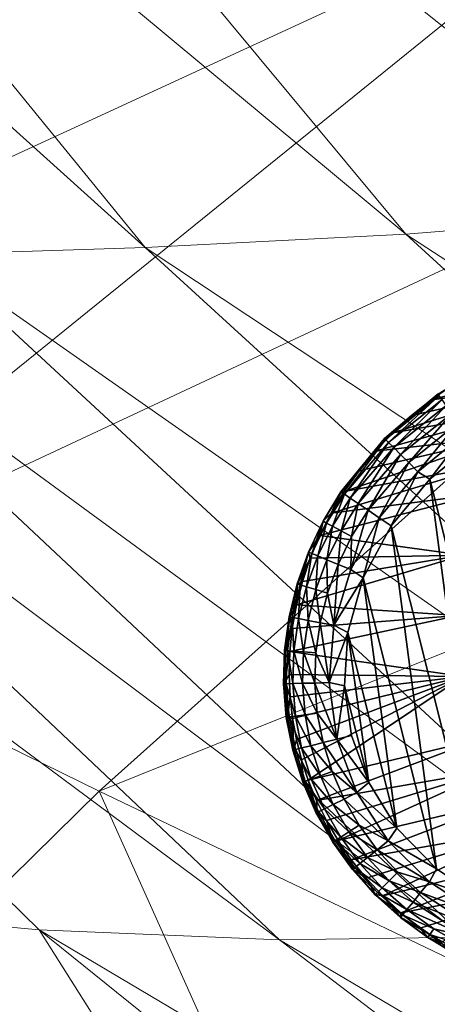
# Model space of a CAD drawing. Units: inches. Extents: x -15.5 to 15.4, y -15.5 to 15.5.
# Drawn here: x -10 to -9.4, y -11.7 to -10.4 of the extents above; entities that cross this region are included whole.
import ezdxf

# ---------------------------------------------------------------- set-up
doc = ezdxf.new("R2010")
doc.units = ezdxf.units.IN
doc.header["$MEASUREMENT"] = 0
doc.layers.add('SEAT-FABRIC', color=5, linetype='Continuous', lineweight=9)
doc.layers.add('SEAT-GLIDE', color=5, linetype='Continuous')

msp = doc.modelspace()

# ---------------------------------------------------------------- linework, layer by layer
at = {"layer": 'SEAT-FABRIC'}
for points in [[(-11.2551, -10.7441, 27.0339), (-9.7097, -9.7216, 24.9922), (-9.802, -9.3117, 25.1866)], [(-9.802, -9.3117, 25.1866), (-11.1189, -10.0668, 26.9344), (-11.2551, -10.7441, 27.0339)], [(-9.5595, -9.7373, 16.3666), (-9.2285, -9.7016, 15.6611), (-8.4454, -10.5676, 15.8456)], [(-9.4877, -10.002, 24.5979), (-9.7097, -9.7216, 24.9922), (-11.2551, -10.7441, 27.0339)], [(-9.873, -9.7635, 17.1), (-9.5595, -9.7373, 16.3666), (-8.7944, -10.6206, 16.5734)], [(-8.4454, -10.5676, 15.8456), (-8.7944, -10.6206, 16.5734), (-9.5595, -9.7373, 16.3666)], [(-10.2188, -9.7773, 17.9776), (-9.873, -9.7635, 17.1), (-9.1105, -10.6616, 17.3091)], [(-8.7944, -10.6206, 16.5734), (-9.1105, -10.6616, 17.3091), (-9.873, -9.7635, 17.1)], [(-9.7969, -10.7072, 19.0457), (-10.0756, -10.7161, 19.8244), (-10.8225, -9.7824, 19.6545)], [(-10.8225, -9.7824, 19.6545), (-10.5508, -9.7824, 18.8716), (-9.7969, -10.7072, 19.0457)], [(-10.5508, -9.7824, 18.8716), (-10.2188, -9.7773, 17.9776), (-9.4599, -10.6898, 18.1703)], [(-9.4599, -10.6898, 18.1703), (-9.7969, -10.7072, 19.0457), (-10.5508, -9.7824, 18.8716)], [(-9.1105, -10.6616, 17.3091), (-9.4599, -10.6898, 18.1703), (-10.2188, -9.7773, 17.9776)], [(-11.2551, -10.7441, 27.0339), (-10.7552, -10.9519, 26.1938), (-9.4877, -10.002, 24.5979)], [(-9.1638, -10.2176, 24.1033), (-9.4877, -10.002, 24.5979), (-10.7552, -10.9519, 26.1938)], [(-10.7552, -10.9519, 26.1938), (-10.343, -11.1711, 25.5644), (-9.1638, -10.2176, 24.1033)], [(-8.7656, -10.4334, 23.608), (-9.1638, -10.2176, 24.1033), (-10.343, -11.1711, 25.5644)], [(-10.343, -11.1711, 25.5644), (-9.8564, -11.4097, 24.9329), (-8.7656, -10.4334, 23.608)], [(-8.1573, -10.7273, 23.0898), (-8.7656, -10.4334, 23.608), (-9.8564, -11.4097, 24.9329)], [(-9.4599, -10.6898, 18.1703), (-9.1105, -10.6616, 17.3091), (-8.1638, -11.5331, 17.6912)], [(-10.8531, -10.6886, 22.1155), (-10.5621, -10.7141, 21.2764), (-9.6232, -11.602, 21.4798)], [(-9.6232, -11.602, 21.4798), (-9.9339, -11.5889, 22.3043), (-10.8531, -10.6886, 22.1155)], [(-10.8531, -10.6886, 22.1155), (-9.9339, -11.5889, 22.3043), (-10.3808, -11.5482, 23.3045)], [(-9.7969, -10.7072, 19.0457), (-9.4599, -10.6898, 18.1703), (-8.5053, -11.5623, 18.4841)], [(-8.1638, -11.5331, 17.6912), (-8.5053, -11.5623, 18.4841), (-9.4599, -10.6898, 18.1703)], [(-9.3837, -11.5984, 20.7644), (-9.6232, -11.602, 21.4798), (-10.5621, -10.7141, 21.2764)], [(-10.5621, -10.7141, 21.2764), (-10.3221, -10.7179, 20.5526), (-9.3837, -11.5984, 20.7644)], [(-10.3221, -10.7179, 20.5526), (-10.0756, -10.7161, 19.8244), (-9.1294, -11.5911, 20.0437)], [(-10.0756, -10.7161, 19.8244), (-9.7969, -10.7072, 19.0457), (-8.8425, -11.5792, 19.2922)], [(-8.8425, -11.5792, 19.2922), (-9.1294, -11.5911, 20.0437), (-10.0756, -10.7161, 19.8244)], [(-8.5053, -11.5623, 18.4841), (-8.8425, -11.5792, 19.2922), (-9.7969, -10.7072, 19.0457)], [(-9.1294, -11.5911, 20.0437), (-9.3837, -11.5984, 20.7644), (-10.3221, -10.7179, 20.5526)], [(-9.8564, -11.4097, 24.9329), (-9.1232, -11.7607, 24.2318), (-8.1573, -10.7273, 23.0898)], [(-10.2829, -11.8297, 25.3737), (-9.8564, -11.4097, 24.9329), (-10.343, -11.1711, 25.5644)], [(-9.8564, -11.4097, 24.9329), (-10.2829, -11.8297, 25.3737), (-9.501, -12.2015, 24.6073)], [(-9.501, -12.2015, 24.6073), (-9.1232, -11.7607, 24.2318), (-9.8564, -11.4097, 24.9329)], [(-10.4019, -11.5463, 23.3516), (-9.4767, -12.3495, 23.3938), (-9.9913, -12.3645, 24.4074)], [(-9.4767, -12.3495, 23.3938), (-10.4019, -11.5463, 23.3516), (-10.3808, -11.5482, 23.3045)], [(-10.3808, -11.5482, 23.3045), (-9.4522, -12.3517, 23.3513), (-9.4767, -12.3495, 23.3938)], [(-9.4522, -12.3517, 23.3513), (-10.3808, -11.5482, 23.3045), (-9.9339, -11.5889, 22.3043)], [(-9.9339, -11.5889, 22.3043), (-9.6232, -11.602, 21.4798), (-8.5998, -12.3807, 21.6752)], [(-8.5998, -12.3807, 21.6752), (-8.9321, -12.3966, 22.4495), (-9.9339, -11.5889, 22.3043)], [(-9.9339, -11.5889, 22.3043), (-8.9321, -12.3966, 22.4495), (-9.4522, -12.3517, 23.3513)], [(-9.6232, -11.602, 21.4798), (-9.3837, -11.5984, 20.7644), (-8.3625, -12.3472, 20.98)], [(-8.3625, -12.3472, 20.98), (-8.5998, -12.3807, 21.6752), (-9.6232, -11.602, 21.4798)]]:
    msp.add_3dface(points, dxfattribs=at)
at = {"layer": 'SEAT-GLIDE'}
for points in [[(-9.2475, -10.857, 0.0684), (-9.2776, -10.8851, 0.0861), (-9.4271, -10.9039, -0.3015)], [(-9.2475, -10.857, 0.0684), (-9.4271, -10.9039, -0.3015), (-9.4006, -10.8856, -0.3038)], [(-9.2776, -10.8851, 0.0861), (-9.3047, -10.9166, 0.1027), (-9.4768, -10.9464, -0.2971)], [(-9.2776, -10.8851, 0.0861), (-9.4768, -10.9464, -0.2971), (-9.4526, -10.9242, -0.2993)], [(-9.2776, -10.8851, 0.0861), (-9.4526, -10.9242, -0.2993), (-9.4271, -10.9039, -0.3015)], [(-9.4181, -10.8961, -0.3194), (-9.4006, -10.8856, -0.3038), (-9.4271, -10.9039, -0.3015)], [(-9.4874, -10.9538, -0.314), (-9.4181, -10.8961, -0.3194), (-9.4271, -10.9039, -0.3015)], [(-9.4181, -10.8961, -0.3194), (-9.4874, -10.9538, -0.314), (-9.4862, -10.955, -0.3318)], [(-9.4874, -10.9538, -0.314), (-9.4271, -10.9039, -0.3015), (-9.4526, -10.9242, -0.2993)], [(-9.4862, -10.955, -0.3318), (-9.4166, -10.8983, -0.3363), (-9.4181, -10.8961, -0.3194)], [(-9.4166, -10.8983, -0.3363), (-9.4862, -10.955, -0.3318), (-9.4822, -10.959, -0.3487)], [(-9.4822, -10.959, -0.3487), (-9.413, -10.9035, -0.3522), (-9.4166, -10.8983, -0.3363)], [(-9.413, -10.9035, -0.3522), (-9.4822, -10.959, -0.3487), (-9.4756, -10.9655, -0.364)], [(-9.4756, -10.9655, -0.364), (-9.4076, -10.9113, -0.3664), (-9.413, -10.9035, -0.3522)], [(-9.3047, -10.9166, 0.1027), (-9.3284, -10.951, 0.1182), (-9.4995, -10.9702, -0.2951)], [(-9.3047, -10.9166, 0.1027), (-9.4995, -10.9702, -0.2951), (-9.4768, -10.9464, -0.2971)], [(-9.4076, -10.9113, -0.3664), (-9.4756, -10.9655, -0.364), (-9.4668, -10.9744, -0.3767)], [(-9.4668, -10.9744, -0.3767), (-9.4006, -10.9215, -0.3782), (-9.4076, -10.9113, -0.3664)], [(-9.4874, -10.9538, -0.314), (-9.4526, -10.9242, -0.2993), (-9.4768, -10.9464, -0.2971)], [(-9.4006, -10.9215, -0.3782), (-9.4668, -10.9744, -0.3767), (-9.4561, -10.985, -0.3863)], [(-9.4561, -10.985, -0.3863), (-9.3923, -10.9336, -0.387), (-9.4006, -10.9215, -0.3782)], [(-9.3923, -10.9336, -0.387), (-9.4561, -10.985, -0.3863), (-9.4442, -10.9968, -0.3923)], [(-9.4442, -10.9968, -0.3923), (-9.3831, -10.9469, -0.3925), (-9.3923, -10.9336, -0.387)], [(-9.4874, -10.9538, -0.314), (-9.4768, -10.9464, -0.2971), (-9.4995, -10.9702, -0.2951)], [(-9.544, -11.0228, -0.3093), (-9.4874, -10.9538, -0.314), (-9.4995, -10.9702, -0.2951)], [(-9.4874, -10.9538, -0.314), (-9.544, -11.0228, -0.3093), (-9.5434, -11.0232, -0.3278)], [(-9.5434, -11.0232, -0.3278), (-9.4862, -10.955, -0.3318), (-9.4874, -10.9538, -0.314)], [(-9.4862, -10.955, -0.3318), (-9.5434, -11.0232, -0.3278), (-9.5393, -11.026, -0.3456)], [(-9.3284, -10.951, 0.1182), (-9.3485, -10.9877, 0.1321), (-9.5394, -11.0224, -0.2912)], [(-9.3284, -10.951, 0.1182), (-9.5394, -11.0224, -0.2912), (-9.5204, -10.9956, -0.2931)], [(-9.5393, -11.026, -0.3456), (-9.4822, -10.959, -0.3487), (-9.4862, -10.955, -0.3318)], [(-9.4822, -10.959, -0.3487), (-9.5393, -11.026, -0.3456), (-9.5318, -11.031, -0.3618)], [(-9.5318, -11.031, -0.3618), (-9.4756, -10.9655, -0.364), (-9.4822, -10.959, -0.3487)], [(-9.3284, -10.951, 0.1182), (-9.5204, -10.9956, -0.2931), (-9.4995, -10.9702, -0.2951)], [(-9.429, -11.0066, -0.3943), (-9.3831, -10.9469, -0.3925), (-9.4442, -10.9968, -0.3923)], [(-9.429, -11.0066, -0.3943), (-9.3684, -10.9575, -0.3943), (-9.3831, -10.9469, -0.3925)], [(-9.2843, -11.5818, -0.3943), (-9.3684, -10.9575, -0.3943), (-9.429, -11.0066, -0.3943)], [(-9.544, -11.0228, -0.3093), (-9.4995, -10.9702, -0.2951), (-9.5204, -10.9956, -0.2931)], [(-9.4756, -10.9655, -0.364), (-9.5318, -11.031, -0.3618), (-9.5214, -11.0381, -0.3754)], [(-9.5214, -11.0381, -0.3754), (-9.4668, -10.9744, -0.3767), (-9.4756, -10.9655, -0.364)], [(-9.4668, -10.9744, -0.3767), (-9.5214, -11.0381, -0.3754), (-9.5086, -11.0467, -0.3857)], [(-9.5086, -11.0467, -0.3857), (-9.4561, -10.985, -0.3863), (-9.4668, -10.9744, -0.3767)], [(-9.3485, -10.9877, 0.1321), (-9.3648, -11.026, 0.1444), (-9.5564, -11.0503, -0.2895)], [(-9.3485, -10.9877, 0.1321), (-9.5564, -11.0503, -0.2895), (-9.5394, -11.0224, -0.2912)], [(-9.544, -11.0228, -0.3093), (-9.5204, -10.9956, -0.2931), (-9.5394, -11.0224, -0.2912)], [(-9.4561, -10.985, -0.3863), (-9.5086, -11.0467, -0.3857), (-9.4942, -11.0564, -0.3921)], [(-9.4942, -11.0564, -0.3921), (-9.4442, -10.9968, -0.3923), (-9.4561, -10.985, -0.3863)], [(-9.479, -11.0666, -0.3943), (-9.4442, -10.9968, -0.3923), (-9.4942, -11.0564, -0.3921)], [(-9.479, -11.0666, -0.3943), (-9.429, -11.0066, -0.3943), (-9.4442, -10.9968, -0.3923)], [(-9.3568, -11.5526, -0.3943), (-9.429, -11.0066, -0.3943), (-9.479, -11.0666, -0.3943)], [(-9.3568, -11.5526, -0.3943), (-9.2843, -11.5818, -0.3943), (-9.429, -11.0066, -0.3943)], [(-9.5668, -11.0608, -0.3071), (-9.544, -11.0228, -0.3093), (-9.5564, -11.0503, -0.2895)], [(-9.544, -11.0228, -0.3093), (-9.5668, -11.0608, -0.3071), (-9.5666, -11.0609, -0.326)], [(-9.5666, -11.0609, -0.326), (-9.5434, -11.0232, -0.3278), (-9.544, -11.0228, -0.3093)], [(-9.544, -11.0228, -0.3093), (-9.5394, -11.0224, -0.2912), (-9.5564, -11.0503, -0.2895)], [(-9.3648, -11.026, 0.1444), (-9.3857, -11.1049, 0.1638), (-9.5711, -11.0792, -0.2879)], [(-9.3648, -11.026, 0.1444), (-9.5711, -11.0792, -0.2879), (-9.5564, -11.0503, -0.2895)], [(-9.5434, -11.0232, -0.3278), (-9.5666, -11.0609, -0.326), (-9.5625, -11.0632, -0.3442)], [(-9.5625, -11.0632, -0.3442), (-9.5393, -11.026, -0.3456), (-9.5434, -11.0232, -0.3278)], [(-9.5393, -11.026, -0.3456), (-9.5625, -11.0632, -0.3442), (-9.5546, -11.0674, -0.3608)], [(-9.5546, -11.0674, -0.3608), (-9.5318, -11.031, -0.3618), (-9.5393, -11.026, -0.3456)], [(-9.5318, -11.031, -0.3618), (-9.5546, -11.0674, -0.3608), (-9.5436, -11.0733, -0.3748)], [(-9.5436, -11.0733, -0.3748), (-9.5214, -11.0381, -0.3754), (-9.5318, -11.031, -0.3618)], [(-9.5214, -11.0381, -0.3754), (-9.5436, -11.0733, -0.3748), (-9.5299, -11.0807, -0.3855)], [(-9.531, -11.1234, -0.392), (-9.4942, -11.0564, -0.3921), (-9.5086, -11.0467, -0.3857)], [(-9.531, -11.1234, -0.392), (-9.5086, -11.0467, -0.3857), (-9.5299, -11.0807, -0.3855)], [(-9.5299, -11.0807, -0.3855), (-9.5086, -11.0467, -0.3857), (-9.5214, -11.0381, -0.3754)], [(-9.5857, -11.1007, -0.3244), (-9.5666, -11.0609, -0.326), (-9.5668, -11.0608, -0.3071)], [(-9.5668, -11.0608, -0.3071), (-9.5855, -11.1007, -0.3053), (-9.5857, -11.1007, -0.3244)], [(-9.5666, -11.0609, -0.326), (-9.5857, -11.1007, -0.3244), (-9.5816, -11.1024, -0.3429)], [(-9.5855, -11.1007, -0.3053), (-9.5668, -11.0608, -0.3071), (-9.5711, -11.0792, -0.2879)], [(-9.5816, -11.1024, -0.3429), (-9.5625, -11.0632, -0.3442), (-9.5666, -11.0609, -0.326)], [(-9.5668, -11.0608, -0.3071), (-9.5564, -11.0503, -0.2895), (-9.5711, -11.0792, -0.2879)], [(-9.5149, -11.1341, -0.3943), (-9.4942, -11.0564, -0.3921), (-9.531, -11.1234, -0.392)], [(-9.5149, -11.1341, -0.3943), (-9.479, -11.0666, -0.3943), (-9.4942, -11.0564, -0.3921)], [(-9.5625, -11.0632, -0.3442), (-9.5816, -11.1024, -0.3429), (-9.5735, -11.1057, -0.3599)], [(-9.5735, -11.1057, -0.3599), (-9.5546, -11.0674, -0.3608), (-9.5625, -11.0632, -0.3442)], [(-9.5546, -11.0674, -0.3608), (-9.5735, -11.1057, -0.3599), (-9.5619, -11.1106, -0.3743)], [(-9.5619, -11.1106, -0.3743), (-9.5436, -11.0733, -0.3748), (-9.5546, -11.0674, -0.3608)], [(-9.5436, -11.0733, -0.3748), (-9.5619, -11.1106, -0.3743), (-9.5474, -11.1166, -0.3852)], [(-9.5474, -11.1166, -0.3852), (-9.5299, -11.0807, -0.3855), (-9.5436, -11.0733, -0.3748)], [(-9.4203, -11.5101, -0.3943), (-9.479, -11.0666, -0.3943), (-9.5149, -11.1341, -0.3943)], [(-9.4203, -11.5101, -0.3943), (-9.3568, -11.5526, -0.3943), (-9.479, -11.0666, -0.3943)], [(-9.5855, -11.1007, -0.3053), (-9.5711, -11.0792, -0.2879), (-9.5835, -11.1088, -0.2865)], [(-9.3857, -11.1049, 0.1638), (-9.5835, -11.1088, -0.2865), (-9.5711, -11.0792, -0.2879)], [(-9.5299, -11.0807, -0.3855), (-9.5474, -11.1166, -0.3852), (-9.531, -11.1234, -0.392)], [(-9.3857, -11.1049, 0.1638), (-9.3923, -11.1828, 0.1762), (-9.6014, -11.1691, -0.2841)], [(-9.3857, -11.1049, 0.1638), (-9.6014, -11.1691, -0.2841), (-9.5936, -11.1389, -0.2852)], [(-9.5857, -11.1007, -0.3244), (-9.6005, -11.142, -0.323), (-9.5965, -11.1432, -0.3418)], [(-9.6005, -11.142, -0.323), (-9.5857, -11.1007, -0.3244), (-9.5855, -11.1007, -0.3053)], [(-9.5855, -11.1007, -0.3053), (-9.6, -11.1422, -0.3036), (-9.6005, -11.142, -0.323)], [(-9.6, -11.1422, -0.3036), (-9.5855, -11.1007, -0.3053), (-9.5835, -11.1088, -0.2865)], [(-9.6, -11.1422, -0.3036), (-9.5835, -11.1088, -0.2865), (-9.5936, -11.1389, -0.2852)], [(-9.5965, -11.1432, -0.3418), (-9.5816, -11.1024, -0.3429), (-9.5857, -11.1007, -0.3244)], [(-9.5816, -11.1024, -0.3429), (-9.5965, -11.1432, -0.3418), (-9.5883, -11.1457, -0.3591)], [(-9.3857, -11.1049, 0.1638), (-9.5936, -11.1389, -0.2852), (-9.5835, -11.1088, -0.2865)], [(-9.5883, -11.1457, -0.3591), (-9.5735, -11.1057, -0.3599), (-9.5816, -11.1024, -0.3429)], [(-9.5735, -11.1057, -0.3599), (-9.5883, -11.1457, -0.3591), (-9.5762, -11.1493, -0.3738)], [(-9.5762, -11.1493, -0.3738), (-9.5619, -11.1106, -0.3743), (-9.5735, -11.1057, -0.3599)], [(-9.5619, -11.1106, -0.3743), (-9.5762, -11.1493, -0.3738), (-9.5611, -11.1538, -0.385)], [(-9.5611, -11.1538, -0.385), (-9.5474, -11.1166, -0.3852), (-9.5619, -11.1106, -0.3743)], [(-9.5529, -11.1954, -0.3919), (-9.5474, -11.1166, -0.3852), (-9.5611, -11.1538, -0.385)], [(-9.5529, -11.1954, -0.3919), (-9.531, -11.1234, -0.392), (-9.5474, -11.1166, -0.3852)], [(-9.5149, -11.1341, -0.3943), (-9.531, -11.1234, -0.392), (-9.5529, -11.1954, -0.3919)], [(-9.5349, -11.2045, -0.3943), (-9.5149, -11.1341, -0.3943), (-9.5529, -11.1954, -0.3919)], [(-9.4713, -11.4575, -0.3943), (-9.5149, -11.1341, -0.3943), (-9.5349, -11.2045, -0.3943)], [(-9.4713, -11.4575, -0.3943), (-9.4203, -11.5101, -0.3943), (-9.5149, -11.1341, -0.3943)], [(-9.6005, -11.142, -0.323), (-9.6109, -11.1845, -0.3218), (-9.607, -11.1852, -0.3409)], [(-9.6109, -11.1845, -0.3218), (-9.6005, -11.142, -0.323), (-9.6, -11.1422, -0.3036)], [(-9.6, -11.1422, -0.3036), (-9.61, -11.1846, -0.3023), (-9.6109, -11.1845, -0.3218)], [(-9.61, -11.1846, -0.3023), (-9.6, -11.1422, -0.3036), (-9.6014, -11.1691, -0.2841)], [(-9.607, -11.1852, -0.3409), (-9.5965, -11.1432, -0.3418), (-9.6005, -11.142, -0.323)], [(-9.5965, -11.1432, -0.3418), (-9.607, -11.1852, -0.3409), (-9.5987, -11.1868, -0.3585)], [(-9.6, -11.1422, -0.3036), (-9.5936, -11.1389, -0.2852), (-9.6014, -11.1691, -0.2841)], [(-9.5987, -11.1868, -0.3585), (-9.5883, -11.1457, -0.3591), (-9.5965, -11.1432, -0.3418)], [(-9.5883, -11.1457, -0.3591), (-9.5987, -11.1868, -0.3585), (-9.5863, -11.1891, -0.3734)], [(-9.5863, -11.1891, -0.3734), (-9.5762, -11.1493, -0.3738), (-9.5883, -11.1457, -0.3591)], [(-9.5762, -11.1493, -0.3738), (-9.5863, -11.1891, -0.3734), (-9.5707, -11.1921, -0.3848)], [(-9.5707, -11.1921, -0.3848), (-9.5611, -11.1538, -0.385), (-9.5762, -11.1493, -0.3738)], [(-9.5611, -11.1538, -0.385), (-9.5707, -11.1921, -0.3848), (-9.5529, -11.1954, -0.3919)], [(-9.61, -11.1846, -0.3023), (-9.6014, -11.1691, -0.2841), (-9.6067, -11.1994, -0.2832)], [(-9.3923, -11.1828, 0.1762), (-9.6067, -11.1994, -0.2832), (-9.6014, -11.1691, -0.2841)], [(-9.6109, -11.1845, -0.3218), (-9.6168, -11.2277, -0.3208), (-9.613, -11.228, -0.3402)], [(-9.6168, -11.2277, -0.3208), (-9.6109, -11.1845, -0.3218), (-9.61, -11.1846, -0.3023)], [(-9.61, -11.1846, -0.3023), (-9.6156, -11.2278, -0.3012), (-9.6168, -11.2277, -0.3208)], [(-9.6156, -11.2278, -0.3012), (-9.61, -11.1846, -0.3023), (-9.6067, -11.1994, -0.2832)], [(-9.613, -11.228, -0.3402), (-9.607, -11.1852, -0.3409), (-9.6109, -11.1845, -0.3218)], [(-9.607, -11.1852, -0.3409), (-9.613, -11.228, -0.3402), (-9.6047, -11.2287, -0.358)], [(-9.3923, -11.1828, 0.1762), (-9.3857, -11.2614, 0.1825), (-9.6098, -11.2294, -0.2824)], [(-9.3923, -11.1828, 0.1762), (-9.6098, -11.2294, -0.2824), (-9.6067, -11.1994, -0.2832)], [(-9.6047, -11.2287, -0.358), (-9.5987, -11.1868, -0.3585), (-9.607, -11.1852, -0.3409)], [(-9.5987, -11.1868, -0.3585), (-9.6047, -11.2287, -0.358), (-9.5921, -11.2297, -0.3731)], [(-9.5921, -11.2297, -0.3731), (-9.5863, -11.1891, -0.3734), (-9.5987, -11.1868, -0.3585)], [(-9.6156, -11.2278, -0.3012), (-9.6067, -11.1994, -0.2832), (-9.6098, -11.2294, -0.2824)], [(-9.5863, -11.1891, -0.3734), (-9.5921, -11.2297, -0.3731), (-9.5762, -11.2309, -0.3846)], [(-9.5762, -11.2309, -0.3846), (-9.5707, -11.1921, -0.3848), (-9.5863, -11.1891, -0.3734)], [(-9.5591, -11.2695, -0.3918), (-9.5707, -11.1921, -0.3848), (-9.5762, -11.2309, -0.3846)], [(-9.5591, -11.2695, -0.3918), (-9.5529, -11.1954, -0.3919), (-9.5707, -11.1921, -0.3848)], [(-9.5349, -11.2045, -0.3943), (-9.5529, -11.1954, -0.3919), (-9.5591, -11.2695, -0.3918)], [(-9.5393, -11.2737, -0.3943), (-9.5349, -11.2045, -0.3943), (-9.5591, -11.2695, -0.3918)], [(-9.5078, -11.3987, -0.3943), (-9.5349, -11.2045, -0.3943), (-9.5393, -11.2737, -0.3943)], [(-9.5078, -11.3987, -0.3943), (-9.4713, -11.4575, -0.3943), (-9.5349, -11.2045, -0.3943)], [(-9.6168, -11.2277, -0.3208), (-9.618, -11.2711, -0.3201), (-9.6144, -11.271, -0.3396)], [(-9.618, -11.2711, -0.3201), (-9.6168, -11.2277, -0.3208), (-9.6156, -11.2278, -0.3012)], [(-9.6156, -11.2278, -0.3012), (-9.6167, -11.2711, -0.3004), (-9.618, -11.2711, -0.3201)], [(-9.6144, -11.271, -0.3396), (-9.613, -11.228, -0.3402), (-9.6168, -11.2277, -0.3208)], [(-9.6167, -11.2711, -0.3004), (-9.6156, -11.2278, -0.3012), (-9.6098, -11.2294, -0.2824)], [(-9.6167, -11.2711, -0.3004), (-9.6098, -11.2294, -0.2824), (-9.6107, -11.259, -0.2818)], [(-9.613, -11.228, -0.3402), (-9.6144, -11.271, -0.3396), (-9.606, -11.2708, -0.3576)], [(-9.606, -11.2708, -0.3576), (-9.6047, -11.2287, -0.358), (-9.613, -11.228, -0.3402)], [(-9.3857, -11.2614, 0.1825), (-9.6107, -11.259, -0.2818), (-9.6098, -11.2294, -0.2824)], [(-9.6047, -11.2287, -0.358), (-9.606, -11.2708, -0.3576), (-9.5935, -11.2704, -0.3728)], [(-9.5935, -11.2704, -0.3728), (-9.5921, -11.2297, -0.3731), (-9.6047, -11.2287, -0.358)], [(-9.5921, -11.2297, -0.3731), (-9.5935, -11.2704, -0.3728), (-9.5775, -11.27, -0.3845)], [(-9.5775, -11.27, -0.3845), (-9.5762, -11.2309, -0.3846), (-9.5921, -11.2297, -0.3731)], [(-9.5762, -11.2309, -0.3846), (-9.5775, -11.27, -0.3845), (-9.5591, -11.2695, -0.3918)], [(-9.6167, -11.2711, -0.3004), (-9.6107, -11.259, -0.2818), (-9.6095, -11.2879, -0.2814)], [(-9.3857, -11.2614, 0.1825), (-9.6095, -11.2879, -0.2814), (-9.6107, -11.259, -0.2818)], [(-9.3857, -11.2614, 0.1825), (-9.6063, -11.316, -0.2811), (-9.6095, -11.2879, -0.2814)], [(-9.3857, -11.2614, 0.1825), (-9.6013, -11.3431, -0.2809), (-9.6063, -11.316, -0.2811)], [(-9.3857, -11.2614, 0.1825), (-9.5946, -11.3694, -0.2809), (-9.6013, -11.3431, -0.2809)], [(-9.3857, -11.2614, 0.1825), (-9.586, -11.3957, -0.2811), (-9.5946, -11.3694, -0.2809)], [(-9.3857, -11.2614, 0.1825), (-9.3648, -11.3426, 0.1823), (-9.586, -11.3957, -0.2811)], [(-9.6109, -11.3139, -0.3393), (-9.6144, -11.271, -0.3396), (-9.618, -11.2711, -0.3201)], [(-9.618, -11.2711, -0.3201), (-9.6145, -11.3144, -0.3197), (-9.6109, -11.3139, -0.3393)], [(-9.6145, -11.3144, -0.3197), (-9.618, -11.2711, -0.3201), (-9.6167, -11.2711, -0.3004)], [(-9.613, -11.3142, -0.2999), (-9.6167, -11.2711, -0.3004), (-9.6095, -11.2879, -0.2814)], [(-9.6167, -11.2711, -0.3004), (-9.613, -11.3142, -0.2999), (-9.6145, -11.3144, -0.3197)], [(-9.6027, -11.3128, -0.3573), (-9.606, -11.2708, -0.3576), (-9.6144, -11.271, -0.3396)], [(-9.6144, -11.271, -0.3396), (-9.6109, -11.3139, -0.3393), (-9.6027, -11.3128, -0.3573)], [(-9.5902, -11.311, -0.3727), (-9.5935, -11.2704, -0.3728), (-9.606, -11.2708, -0.3576)], [(-9.606, -11.2708, -0.3576), (-9.6027, -11.3128, -0.3573), (-9.5902, -11.311, -0.3727)], [(-9.5744, -11.3089, -0.3845), (-9.5775, -11.27, -0.3845), (-9.5935, -11.2704, -0.3728)], [(-9.5935, -11.2704, -0.3728), (-9.5902, -11.311, -0.3727), (-9.5744, -11.3089, -0.3845)], [(-9.549, -11.3426, -0.3918), (-9.5591, -11.2695, -0.3918), (-9.5775, -11.27, -0.3845)], [(-9.549, -11.3426, -0.3918), (-9.5775, -11.27, -0.3845), (-9.5744, -11.3089, -0.3845)], [(-9.5393, -11.2737, -0.3943), (-9.5591, -11.2695, -0.3918), (-9.549, -11.3426, -0.3918)], [(-9.53, -11.3378, -0.3943), (-9.5393, -11.2737, -0.3943), (-9.549, -11.3426, -0.3918)], [(-9.5393, -11.2737, -0.3943), (-9.53, -11.3378, -0.3943), (-9.5078, -11.3987, -0.3943)], [(-9.613, -11.3142, -0.2999), (-9.6095, -11.2879, -0.2814), (-9.6063, -11.316, -0.2811)], [(-9.6027, -11.3561, -0.3392), (-9.6109, -11.3139, -0.3393), (-9.6145, -11.3144, -0.3197)], [(-9.6061, -11.3569, -0.3196), (-9.6145, -11.3144, -0.3197), (-9.613, -11.3142, -0.2999)], [(-9.6145, -11.3144, -0.3197), (-9.6061, -11.3569, -0.3196), (-9.6027, -11.3561, -0.3392)], [(-9.6047, -11.3566, -0.2998), (-9.613, -11.3142, -0.2999), (-9.6063, -11.316, -0.2811)], [(-9.613, -11.3142, -0.2999), (-9.6047, -11.3566, -0.2998), (-9.6061, -11.3569, -0.3196)], [(-9.5947, -11.354, -0.3573), (-9.6027, -11.3128, -0.3573), (-9.6109, -11.3139, -0.3393)], [(-9.6109, -11.3139, -0.3393), (-9.6027, -11.3561, -0.3392), (-9.5947, -11.354, -0.3573)], [(-9.5825, -11.351, -0.3727), (-9.5902, -11.311, -0.3727), (-9.6027, -11.3128, -0.3573)], [(-9.6027, -11.3128, -0.3573), (-9.5947, -11.354, -0.3573), (-9.5825, -11.351, -0.3727)], [(-9.5669, -11.3471, -0.3844), (-9.5744, -11.3089, -0.3845), (-9.5902, -11.311, -0.3727)], [(-9.5902, -11.311, -0.3727), (-9.5825, -11.351, -0.3727), (-9.5669, -11.3471, -0.3844)], [(-9.5744, -11.3089, -0.3845), (-9.5669, -11.3471, -0.3844), (-9.549, -11.3426, -0.3918)], [(-9.6047, -11.3566, -0.2998), (-9.6063, -11.316, -0.2811), (-9.6013, -11.3431, -0.2809)], [(-9.5078, -11.3987, -0.3943), (-9.53, -11.3378, -0.3943), (-9.549, -11.3426, -0.3918)], [(-9.6047, -11.3566, -0.2998), (-9.6013, -11.3431, -0.2809), (-9.5946, -11.3694, -0.2809)], [(-9.5703, -11.3898, -0.3727), (-9.5825, -11.351, -0.3727), (-9.5947, -11.354, -0.3573)], [(-9.3648, -11.3426, 0.1823), (-9.5753, -11.4219, -0.2814), (-9.586, -11.3957, -0.2811)], [(-9.5553, -11.3842, -0.3845), (-9.5669, -11.3471, -0.3844), (-9.5825, -11.351, -0.3727)], [(-9.5825, -11.351, -0.3727), (-9.5703, -11.3898, -0.3727), (-9.5553, -11.3842, -0.3845)], [(-9.3648, -11.3426, 0.1823), (-9.3485, -11.3827, 0.1793), (-9.5753, -11.4219, -0.2814)], [(-9.5232, -11.4117, -0.3918), (-9.549, -11.3426, -0.3918), (-9.5669, -11.3471, -0.3844)], [(-9.5232, -11.4117, -0.3918), (-9.5669, -11.3471, -0.3844), (-9.5553, -11.3842, -0.3845)], [(-9.5078, -11.3987, -0.3943), (-9.549, -11.3426, -0.3918), (-9.5232, -11.4117, -0.3918)], [(-9.5899, -11.3971, -0.3393), (-9.6027, -11.3561, -0.3392), (-9.6061, -11.3569, -0.3196)], [(-9.5932, -11.3983, -0.3197), (-9.6061, -11.3569, -0.3196), (-9.6047, -11.3566, -0.2998)], [(-9.6061, -11.3569, -0.3196), (-9.5932, -11.3983, -0.3197), (-9.5899, -11.3971, -0.3393)], [(-9.5918, -11.3978, -0.2999), (-9.6047, -11.3566, -0.2998), (-9.5946, -11.3694, -0.2809)], [(-9.6047, -11.3566, -0.2998), (-9.5918, -11.3978, -0.2999), (-9.5932, -11.3983, -0.3197)], [(-9.5821, -11.3942, -0.3573), (-9.5947, -11.354, -0.3573), (-9.6027, -11.3561, -0.3392)], [(-9.6027, -11.3561, -0.3392), (-9.5899, -11.3971, -0.3393), (-9.5821, -11.3942, -0.3573)], [(-9.5947, -11.354, -0.3573), (-9.5821, -11.3942, -0.3573), (-9.5703, -11.3898, -0.3727)], [(-9.5918, -11.3978, -0.2999), (-9.5946, -11.3694, -0.2809), (-9.586, -11.3957, -0.2811)], [(-9.5539, -11.4271, -0.3729), (-9.5703, -11.3898, -0.3727), (-9.5821, -11.3942, -0.3573)], [(-9.3485, -11.3827, 0.1793), (-9.5625, -11.4479, -0.2818), (-9.5753, -11.4219, -0.2814)], [(-9.5396, -11.42, -0.3845), (-9.5553, -11.3842, -0.3845), (-9.5703, -11.3898, -0.3727)], [(-9.5703, -11.3898, -0.3727), (-9.5539, -11.4271, -0.3729), (-9.5396, -11.42, -0.3845)], [(-9.3485, -11.3827, 0.1793), (-9.5475, -11.4735, -0.2825), (-9.5625, -11.4479, -0.2818)], [(-9.5553, -11.3842, -0.3845), (-9.5396, -11.42, -0.3845), (-9.5232, -11.4117, -0.3918)], [(-9.3485, -11.3827, 0.1793), (-9.3284, -11.4216, 0.1744), (-9.5475, -11.4735, -0.2825)], [(-9.5726, -11.4365, -0.3396), (-9.5899, -11.3971, -0.3393), (-9.5932, -11.3983, -0.3197)], [(-9.5759, -11.4381, -0.3202), (-9.5932, -11.3983, -0.3197), (-9.5918, -11.3978, -0.2999)], [(-9.5932, -11.3983, -0.3197), (-9.5759, -11.4381, -0.3202), (-9.5726, -11.4365, -0.3396)], [(-9.5747, -11.4375, -0.3004), (-9.5918, -11.3978, -0.2999), (-9.586, -11.3957, -0.2811)], [(-9.5918, -11.3978, -0.2999), (-9.5747, -11.4375, -0.3004), (-9.5759, -11.4381, -0.3202)], [(-9.5652, -11.4327, -0.3576), (-9.5821, -11.3942, -0.3573), (-9.5899, -11.3971, -0.3393)], [(-9.5899, -11.3971, -0.3393), (-9.5726, -11.4365, -0.3396), (-9.5652, -11.4327, -0.3576)], [(-9.5747, -11.4375, -0.3004), (-9.586, -11.3957, -0.2811), (-9.5753, -11.4219, -0.2814)], [(-9.5821, -11.3942, -0.3573), (-9.5652, -11.4327, -0.3576), (-9.5539, -11.4271, -0.3729)], [(-9.4713, -11.4575, -0.3943), (-9.5078, -11.3987, -0.3943), (-9.5232, -11.4117, -0.3918)], [(-9.4828, -11.4741, -0.3919), (-9.5232, -11.4117, -0.3918), (-9.5396, -11.42, -0.3845)], [(-9.4713, -11.4575, -0.3943), (-9.5232, -11.4117, -0.3918), (-9.4828, -11.4741, -0.3919)], [(-9.5747, -11.4375, -0.3004), (-9.5753, -11.4219, -0.2814), (-9.5625, -11.4479, -0.2818)], [(-9.5336, -11.4625, -0.3731), (-9.5539, -11.4271, -0.3729), (-9.5652, -11.4327, -0.3576)], [(-9.5202, -11.4539, -0.3846), (-9.5396, -11.42, -0.3845), (-9.5539, -11.4271, -0.3729)], [(-9.5539, -11.4271, -0.3729), (-9.5336, -11.4625, -0.3731), (-9.5202, -11.4539, -0.3846)], [(-9.3284, -11.4216, 0.1744), (-9.5304, -11.4984, -0.2832), (-9.5475, -11.4735, -0.2825)], [(-9.4828, -11.4741, -0.3919), (-9.5396, -11.42, -0.3845), (-9.5202, -11.4539, -0.3846)], [(-9.3284, -11.4216, 0.1744), (-9.3047, -11.4587, 0.1676), (-9.5304, -11.4984, -0.2832)], [(-9.5512, -11.4739, -0.3402), (-9.5726, -11.4365, -0.3396), (-9.5759, -11.4381, -0.3202)], [(-9.5544, -11.4759, -0.3208), (-9.5759, -11.4381, -0.3202), (-9.5747, -11.4375, -0.3004)], [(-9.5759, -11.4381, -0.3202), (-9.5544, -11.4759, -0.3208), (-9.5512, -11.4739, -0.3402)], [(-9.5534, -11.4753, -0.3012), (-9.5747, -11.4375, -0.3004), (-9.5625, -11.4479, -0.2818)], [(-9.5747, -11.4375, -0.3004), (-9.5534, -11.4753, -0.3012), (-9.5544, -11.4759, -0.3208)], [(-9.5441, -11.4693, -0.358), (-9.5652, -11.4327, -0.3576), (-9.5726, -11.4365, -0.3396)], [(-9.5726, -11.4365, -0.3396), (-9.5512, -11.4739, -0.3402), (-9.5441, -11.4693, -0.358)], [(-9.5652, -11.4327, -0.3576), (-9.5441, -11.4693, -0.358), (-9.5336, -11.4625, -0.3731)], [(-9.5534, -11.4753, -0.3012), (-9.5625, -11.4479, -0.2818), (-9.5475, -11.4735, -0.2825)], [(-9.497, -11.4855, -0.3848), (-9.5202, -11.4539, -0.3846), (-9.5336, -11.4625, -0.3731)], [(-9.5202, -11.4539, -0.3846), (-9.497, -11.4855, -0.3848), (-9.4828, -11.4741, -0.3919)], [(-9.5094, -11.4955, -0.3734), (-9.5336, -11.4625, -0.3731), (-9.5441, -11.4693, -0.358)], [(-9.5336, -11.4625, -0.3731), (-9.5094, -11.4955, -0.3734), (-9.497, -11.4855, -0.3848)], [(-9.3047, -11.4587, 0.1676), (-9.5112, -11.5224, -0.2842), (-9.5304, -11.4984, -0.2832)], [(-9.3047, -11.4587, 0.1676), (-9.4898, -11.5453, -0.2853), (-9.5112, -11.5224, -0.2842)], [(-9.3047, -11.4587, 0.1676), (-9.2776, -11.4932, 0.1588), (-9.4898, -11.5453, -0.2853)], [(-9.4203, -11.5101, -0.3943), (-9.4713, -11.4575, -0.3943), (-9.4828, -11.4741, -0.3919)], [(-9.5258, -11.5088, -0.3409), (-9.5512, -11.4739, -0.3402), (-9.5544, -11.4759, -0.3208)], [(-9.5289, -11.5112, -0.3218), (-9.5544, -11.4759, -0.3208), (-9.5534, -11.4753, -0.3012)], [(-9.5544, -11.4759, -0.3208), (-9.5289, -11.5112, -0.3218), (-9.5258, -11.5088, -0.3409)], [(-9.5282, -11.5107, -0.3023), (-9.5534, -11.4753, -0.3012), (-9.5475, -11.4735, -0.2825)], [(-9.5534, -11.4753, -0.3012), (-9.5282, -11.5107, -0.3023), (-9.5289, -11.5112, -0.3218)], [(-9.5192, -11.5034, -0.3585), (-9.5441, -11.4693, -0.358), (-9.5512, -11.4739, -0.3402)], [(-9.5512, -11.4739, -0.3402), (-9.5258, -11.5088, -0.3409), (-9.5192, -11.5034, -0.3585)], [(-9.5282, -11.5107, -0.3023), (-9.5475, -11.4735, -0.2825), (-9.5304, -11.4984, -0.2832)], [(-9.5441, -11.4693, -0.358), (-9.5192, -11.5034, -0.3585), (-9.5094, -11.4955, -0.3734)], [(-9.4294, -11.5271, -0.392), (-9.4828, -11.4741, -0.3919), (-9.497, -11.4855, -0.3848)], [(-9.4203, -11.5101, -0.3943), (-9.4828, -11.4741, -0.3919), (-9.4294, -11.5271, -0.392)], [(-9.4704, -11.5147, -0.385), (-9.497, -11.4855, -0.3848), (-9.5094, -11.4955, -0.3734)], [(-9.4294, -11.5271, -0.392), (-9.497, -11.4855, -0.3848), (-9.4704, -11.5147, -0.385)], [(-9.2776, -11.4932, 0.1588), (-9.4665, -11.5669, -0.2866), (-9.4898, -11.5453, -0.2853)], [(-9.2776, -11.4932, 0.1588), (-9.2475, -11.5247, 0.1483), (-9.4665, -11.5669, -0.2866)], [(-9.5282, -11.5107, -0.3023), (-9.5304, -11.4984, -0.2832), (-9.5112, -11.5224, -0.2842)], [(-9.4905, -11.5347, -0.3591), (-9.5192, -11.5034, -0.3585), (-9.5258, -11.5088, -0.3409)], [(-9.4816, -11.5258, -0.3738), (-9.5094, -11.4955, -0.3734), (-9.5192, -11.5034, -0.3585)], [(-9.5192, -11.5034, -0.3585), (-9.4905, -11.5347, -0.3591), (-9.4816, -11.5258, -0.3738)], [(-9.5094, -11.4955, -0.3734), (-9.4816, -11.5258, -0.3738), (-9.4704, -11.5147, -0.385)], [(-9.4966, -11.5408, -0.3418), (-9.5258, -11.5088, -0.3409), (-9.5289, -11.5112, -0.3218)], [(-9.4996, -11.5437, -0.323), (-9.5289, -11.5112, -0.3218), (-9.5282, -11.5107, -0.3023)], [(-9.5289, -11.5112, -0.3218), (-9.4996, -11.5437, -0.323), (-9.4966, -11.5408, -0.3418)], [(-9.4992, -11.5433, -0.3036), (-9.5282, -11.5107, -0.3023), (-9.5112, -11.5224, -0.2842)], [(-9.5282, -11.5107, -0.3023), (-9.4992, -11.5433, -0.3036), (-9.4996, -11.5437, -0.323)], [(-9.5258, -11.5088, -0.3409), (-9.4966, -11.5408, -0.3418), (-9.4905, -11.5347, -0.3591)], [(-9.4407, -11.5409, -0.3852), (-9.4704, -11.5147, -0.385), (-9.4816, -11.5258, -0.3738)], [(-9.4704, -11.5147, -0.385), (-9.4407, -11.5409, -0.3852), (-9.4294, -11.5271, -0.392)], [(-9.3568, -11.5526, -0.3943), (-9.4203, -11.5101, -0.3943), (-9.4294, -11.5271, -0.392)], [(-9.4992, -11.5433, -0.3036), (-9.5112, -11.5224, -0.2842), (-9.4898, -11.5453, -0.2853)], [(-9.4506, -11.5531, -0.3743), (-9.4816, -11.5258, -0.3738), (-9.4905, -11.5347, -0.3591)], [(-9.4816, -11.5258, -0.3738), (-9.4506, -11.5531, -0.3743), (-9.4407, -11.5409, -0.3852)], [(-9.2475, -11.5247, 0.1483), (-9.4414, -11.5869, -0.2881), (-9.4665, -11.5669, -0.2866)], [(-9.2475, -11.5247, 0.1483), (-9.4146, -11.6053, -0.2897), (-9.4414, -11.5869, -0.2881)], [(-9.3653, -11.5688, -0.3921), (-9.4294, -11.5271, -0.392), (-9.4407, -11.5409, -0.3852)], [(-9.3568, -11.5526, -0.3943), (-9.4294, -11.5271, -0.392), (-9.3653, -11.5688, -0.3921)], [(-9.4641, -11.5696, -0.3429), (-9.4966, -11.5408, -0.3418), (-9.4996, -11.5437, -0.323)], [(-9.4669, -11.573, -0.3244), (-9.4996, -11.5437, -0.323), (-9.4992, -11.5433, -0.3036)], [(-9.4996, -11.5437, -0.323), (-9.4669, -11.573, -0.3244), (-9.4641, -11.5696, -0.3429)], [(-9.4668, -11.5729, -0.3053), (-9.4992, -11.5433, -0.3036), (-9.4898, -11.5453, -0.2853)], [(-9.4992, -11.5433, -0.3036), (-9.4668, -11.5729, -0.3053), (-9.4669, -11.573, -0.3244)], [(-9.4586, -11.5628, -0.3599), (-9.4905, -11.5347, -0.3591), (-9.4966, -11.5408, -0.3418)], [(-9.4966, -11.5408, -0.3418), (-9.4641, -11.5696, -0.3429), (-9.4586, -11.5628, -0.3599)], [(-9.4905, -11.5347, -0.3591), (-9.4586, -11.5628, -0.3599), (-9.4506, -11.5531, -0.3743)], [(-9.3734, -11.5842, -0.3857), (-9.4407, -11.5409, -0.3852), (-9.4506, -11.5531, -0.3743)], [(-9.4407, -11.5409, -0.3852), (-9.3734, -11.5842, -0.3857), (-9.3653, -11.5688, -0.3921)], [(-9.4668, -11.5729, -0.3053), (-9.4898, -11.5453, -0.2853), (-9.4665, -11.5669, -0.2866)], [(-9.3806, -11.5978, -0.3754), (-9.4506, -11.5531, -0.3743), (-9.4586, -11.5628, -0.3599)], [(-9.4506, -11.5531, -0.3743), (-9.3806, -11.5978, -0.3754), (-9.3734, -11.5842, -0.3857)], [(-9.4287, -11.595, -0.3442), (-9.4641, -11.5696, -0.3429), (-9.4669, -11.573, -0.3244)], [(-9.4668, -11.5729, -0.3053), (-9.4665, -11.5669, -0.2866), (-9.4414, -11.5869, -0.2881)], [(-9.4238, -11.5876, -0.3608), (-9.4586, -11.5628, -0.3599), (-9.4641, -11.5696, -0.3429)], [(-9.4641, -11.5696, -0.3429), (-9.4287, -11.595, -0.3442), (-9.4238, -11.5876, -0.3608)], [(-9.3806, -11.5978, -0.3754), (-9.4586, -11.5628, -0.3599), (-9.4238, -11.5876, -0.3608)], [(-9.4313, -11.599, -0.326), (-9.4669, -11.573, -0.3244), (-9.4668, -11.5729, -0.3053)], [(-9.4669, -11.573, -0.3244), (-9.4313, -11.599, -0.326), (-9.4287, -11.595, -0.3442)], [(-9.4314, -11.5992, -0.3072), (-9.4668, -11.5729, -0.3053), (-9.4414, -11.5869, -0.2881)], [(-9.4668, -11.5729, -0.3053), (-9.4314, -11.5992, -0.3072), (-9.4313, -11.599, -0.326)], [(-9.4314, -11.5992, -0.3072), (-9.4414, -11.5869, -0.2881), (-9.4146, -11.6053, -0.2897)], [(-9.3907, -11.6169, -0.3456), (-9.4287, -11.595, -0.3442), (-9.4313, -11.599, -0.326)], [(-9.3865, -11.6089, -0.3618), (-9.4238, -11.5876, -0.3608), (-9.4287, -11.595, -0.3442)], [(-9.4287, -11.595, -0.3442), (-9.3907, -11.6169, -0.3456), (-9.3865, -11.6089, -0.3618)], [(-9.4238, -11.5876, -0.3608), (-9.3865, -11.6089, -0.3618), (-9.3806, -11.5978, -0.3754)], [(-9.393, -11.6213, -0.3278), (-9.4313, -11.599, -0.326), (-9.4314, -11.5992, -0.3072)], [(-9.3933, -11.6219, -0.3093), (-9.4314, -11.5992, -0.3072), (-9.4146, -11.6053, -0.2897)], [(-9.4314, -11.5992, -0.3072), (-9.3933, -11.6219, -0.3093), (-9.393, -11.6213, -0.3278)], [(-9.4313, -11.599, -0.326), (-9.393, -11.6213, -0.3278), (-9.3907, -11.6169, -0.3456)]]:
    msp.add_3dface(points, dxfattribs=at)

doc.saveas('drawing.dxf')
